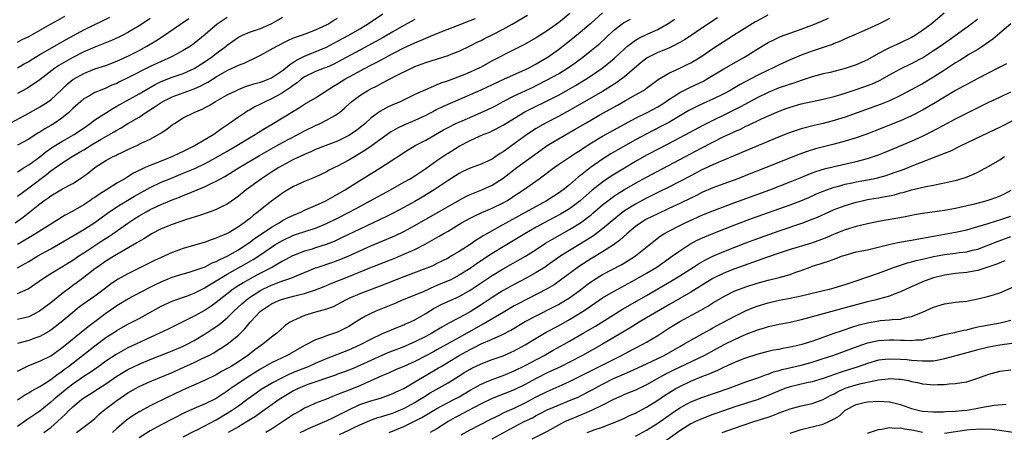
# Model space of a CAD drawing. Units: inches. Extents: x 2622000 to 2625000, y 1470000 to 1473000.
# Drawn here: x 2623423 to 2623602, y 1470167 to 1470242 of the extents above; entities that cross this region are included whole.
import ezdxf

# ---------------------------------------------------------------- set-up
doc = ezdxf.new("R2010")
doc.units = ezdxf.units.IN
doc.header["$MEASUREMENT"] = 0
doc.layers.add('LD26221470_2ft', color=190, linetype='Continuous')

msp = doc.modelspace()

# ---------------------------------------------------------------- linework, layer by layer
at = {"layer": 'LD26221470_2ft'}
for points, elevation in [([(2623422.57, 1470205), (2623423.98, 1470206.02), (2623427, 1470208.46), (2623427.73, 1470209), (2623428.5, 1470209.5), (2623429, 1470209.9), (2623431.15, 1470211.15), (2623433, 1470212.14), (2623434.75, 1470213.25), (2623435.89, 1470214.11), (2623436.99, 1470215), (2623439, 1470216.29), (2623440.3, 1470217), (2623440.78, 1470217.22), (2623441, 1470217.34), (2623442.15, 1470217.85), (2623443, 1470218.27), (2623444.59, 1470219), (2623445.41, 1470219.41), (2623447, 1470220.17), (2623448.83, 1470221.17), (2623449, 1470221.3), (2623450.05, 1470221.95), (2623451, 1470222.73), (2623451.4, 1470223), (2623453, 1470224), (2623454.97, 1470225), (2623456.42, 1470225.58), (2623457, 1470225.87), (2623457.72, 1470226.28), (2623458.89, 1470227), (2623461, 1470228.17), (2623462.64, 1470229), (2623463, 1470229.17), (2623464.32, 1470229.68), (2623465.83, 1470230.17), (2623467, 1470230.47), (2623467.37, 1470230.63), (2623468.39, 1470231), (2623469, 1470231.27), (2623471, 1470232.59), (2623471.52, 1470233), (2623472.31, 1470233.69), (2623473, 1470234.08), (2623473.55, 1470234.45), (2623475, 1470235.19), (2623479, 1470236.81), (2623481, 1470237.88), (2623483, 1470239), (2623485, 1470240.15), (2623486.43, 1470241), (2623489.16, 1470242.84)], 9784), ([(2623529, 1470243.05), (2623526.87, 1470241.13), (2623525, 1470239.53), (2623523.61, 1470238.39), (2623521.87, 1470237), (2623521, 1470236.34), (2623519.13, 1470235), (2623517, 1470233.75), (2623516.5, 1470233.5), (2623515.62, 1470233), (2623515, 1470232.7), (2623511.03, 1470230.97), (2623506.97, 1470229.04), (2623505, 1470228.16), (2623501.36, 1470226.64), (2623499.98, 1470226.02), (2623499, 1470225.51), (2623498.65, 1470225.35), (2623497, 1470224.46), (2623495, 1470223.53), (2623493, 1470222.69), (2623491.85, 1470222.15), (2623490.59, 1470221.41), (2623487.09, 1470218.91), (2623485.9, 1470218.1), (2623483, 1470216.36), (2623481, 1470215.27), (2623480.42, 1470215), (2623479.48, 1470214.52), (2623479, 1470214.24), (2623476.78, 1470213.22), (2623476.21, 1470213), (2623475, 1470212.5), (2623473, 1470211.56), (2623471.39, 1470210.61), (2623471, 1470210.36), (2623469, 1470208.9), (2623467, 1470207.33), (2623466.62, 1470207), (2623465.68, 1470206.32), (2623465, 1470205.72), (2623464.59, 1470205.41), (2623464.08, 1470205), (2623463, 1470204.25), (2623461.16, 1470203.16), (2623460.84, 1470203), (2623459.51, 1470202.49), (2623459, 1470202.21), (2623458.07, 1470201.93), (2623457, 1470201.52), (2623453, 1470200.35), (2623451, 1470199.62), (2623449.68, 1470199), (2623449, 1470198.72), (2623447.83, 1470198.17), (2623445, 1470196.81), (2623443, 1470195.79), (2623441.22, 1470194.78), (2623440.01, 1470193.99), (2623438.71, 1470193), (2623437, 1470191.73), (2623435.39, 1470190.61), (2623434.24, 1470189.76), (2623433, 1470188.77), (2623430.91, 1470187), (2623429.83, 1470186.17), (2623429, 1470185.55), (2623428.67, 1470185.34), (2623427, 1470184.4), (2623426.11, 1470184.11), (2623425, 1470183.71), (2623423, 1470183.17)], 9794), ([(2623523.09, 1470242.91), (2623521, 1470241.23), (2623519, 1470239.77), (2623517, 1470238.51), (2623514.75, 1470237.25), (2623511.72, 1470235.72), (2623510.36, 1470235), (2623509, 1470234.32), (2623507, 1470233.21), (2623506.59, 1470233), (2623505, 1470232.28), (2623503.77, 1470231.77), (2623501, 1470230.72), (2623499.71, 1470230.29), (2623499, 1470229.97), (2623498.28, 1470229.72), (2623496.9, 1470229.1), (2623495, 1470228.22), (2623492.43, 1470227), (2623491, 1470226.37), (2623490.06, 1470225.94), (2623488.76, 1470225.24), (2623488.42, 1470225), (2623487, 1470223.94), (2623485.96, 1470223), (2623485, 1470222.22), (2623484.31, 1470221.69), (2623483.33, 1470221), (2623483, 1470220.8), (2623481, 1470219.81), (2623477, 1470218.27), (2623476.13, 1470217.87), (2623475, 1470217.41), (2623473, 1470216.45), (2623471, 1470215.38), (2623470.34, 1470215), (2623469, 1470214.16), (2623467.18, 1470213), (2623464.43, 1470211), (2623463, 1470209.84), (2623462.52, 1470209.48), (2623461, 1470208.4), (2623459.85, 1470207.85), (2623459, 1470207.41), (2623457.89, 1470207), (2623455.75, 1470206.25), (2623453.6, 1470205.6), (2623451, 1470204.73), (2623449, 1470203.89), (2623447.28, 1470203), (2623447, 1470202.85), (2623445.88, 1470202.12), (2623445, 1470201.63), (2623444.63, 1470201.37), (2623441.7, 1470199.7), (2623440.54, 1470199), (2623439.6, 1470198.4), (2623439, 1470198.05), (2623437.45, 1470197), (2623437, 1470196.67), (2623435, 1470195.1), (2623433.79, 1470194.21), (2623433, 1470193.63), (2623432.62, 1470193.38), (2623431, 1470192.16), (2623429, 1470190.53), (2623426.99, 1470189), (2623425, 1470187.99), (2623423, 1470187.48)], 9792), ([(2623423, 1470192.2), (2623424.93, 1470193.07), (2623426.12, 1470193.88), (2623427.67, 1470195), (2623429, 1470195.85), (2623433, 1470198.27), (2623434.09, 1470199), (2623435, 1470199.58), (2623437, 1470200.91), (2623438.27, 1470201.73), (2623439.5, 1470202.5), (2623440.24, 1470203), (2623443, 1470204.93), (2623444.24, 1470205.76), (2623445, 1470206.25), (2623446.28, 1470207), (2623447, 1470207.4), (2623449, 1470208.34), (2623451, 1470209.17), (2623452.34, 1470209.66), (2623453, 1470209.95), (2623453.77, 1470210.23), (2623455.52, 1470211), (2623457, 1470211.6), (2623458.18, 1470212.18), (2623459, 1470212.55), (2623459.78, 1470213), (2623460.58, 1470213.42), (2623463.15, 1470215), (2623466.82, 1470217.18), (2623468.09, 1470217.91), (2623469.37, 1470218.63), (2623471, 1470219.53), (2623473.81, 1470221), (2623475, 1470221.66), (2623477, 1470222.65), (2623477.8, 1470223), (2623479, 1470223.6), (2623480.46, 1470224.46), (2623481, 1470224.75), (2623481.33, 1470225), (2623482.24, 1470225.76), (2623483.25, 1470226.75), (2623483.55, 1470227), (2623485, 1470228.07), (2623486.48, 1470229), (2623487, 1470229.28), (2623488.16, 1470229.84), (2623489, 1470230.3), (2623491.69, 1470231.69), (2623494.36, 1470233), (2623495, 1470233.29), (2623497, 1470234.05), (2623501, 1470235.32), (2623501.55, 1470235.55), (2623503, 1470236.11), (2623505, 1470237.06), (2623506.29, 1470237.71), (2623507, 1470238.04), (2623507.62, 1470238.38), (2623509, 1470239.05), (2623511, 1470240.09), (2623512.65, 1470241), (2623515.41, 1470242.59)], 9790), ([(2623427.75, 1470167), (2623429, 1470167.95), (2623430.21, 1470169), (2623431, 1470169.75), (2623431.65, 1470170.35), (2623432.28, 1470171), (2623433, 1470171.66), (2623434.6, 1470173), (2623435, 1470173.29), (2623436.06, 1470173.94), (2623437.68, 1470175), (2623439, 1470175.82), (2623441, 1470177.21), (2623442.09, 1470177.91), (2623443, 1470178.45), (2623445, 1470179.41), (2623447, 1470180.24), (2623450.42, 1470181.58), (2623451, 1470181.79), (2623453, 1470182.64), (2623453.71, 1470183), (2623455, 1470183.72), (2623457, 1470184.92), (2623458.26, 1470185.74), (2623459.45, 1470186.55), (2623461, 1470187.82), (2623462.21, 1470189), (2623463.66, 1470190.34), (2623464.39, 1470191), (2623465, 1470191.46), (2623467, 1470192.77), (2623467.44, 1470193), (2623469, 1470193.74), (2623469.94, 1470194.06), (2623471, 1470194.49), (2623471.4, 1470194.6), (2623472.51, 1470195), (2623477, 1470196.84), (2623477.45, 1470197), (2623480.11, 1470197.89), (2623481.57, 1470198.43), (2623483, 1470199.04), (2623485, 1470199.95), (2623487, 1470200.85), (2623491.35, 1470202.65), (2623493, 1470203.43), (2623495, 1470204.51), (2623496.57, 1470205.43), (2623501, 1470207.96), (2623503, 1470209.09), (2623504.24, 1470209.75), (2623505, 1470210.13), (2623505.6, 1470210.4), (2623507.13, 1470211), (2623509, 1470211.83), (2623511, 1470213.07), (2623513.5, 1470215), (2623517.82, 1470218.18), (2623519, 1470219.02), (2623521, 1470220.22), (2623524.05, 1470221.95), (2623525.84, 1470223), (2623528.54, 1470224.54), (2623531.69, 1470226.31), (2623533.15, 1470227.15), (2623535, 1470228.18), (2623536.42, 1470229), (2623536.78, 1470229.22), (2623537, 1470229.4), (2623539.06, 1470230.94), (2623541, 1470232.11), (2623543, 1470233.02), (2623544.34, 1470233.66), (2623545, 1470234), (2623545.63, 1470234.37), (2623547, 1470235.21), (2623549, 1470236.55), (2623552.77, 1470239), (2623556.61, 1470241.39), (2623557, 1470241.61), (2623559, 1470242.66)], 9802), ([(2623590.9, 1470243), (2623588.56, 1470241), (2623587, 1470239.83), (2623585.71, 1470239), (2623585, 1470238.58), (2623583, 1470237.63), (2623581, 1470236.73), (2623580.4, 1470236.4), (2623579, 1470235.67), (2623577, 1470234.53), (2623575, 1470233.62), (2623573, 1470232.94), (2623570.26, 1470232.26), (2623569, 1470231.97), (2623567, 1470231.42), (2623565.72, 1470231), (2623565, 1470230.79), (2623563.67, 1470230.33), (2623563, 1470230.14), (2623562.17, 1470229.83), (2623561, 1470229.45), (2623559, 1470228.64), (2623557, 1470227.64), (2623554, 1470225.99), (2623552.68, 1470225.32), (2623551, 1470224.48), (2623549, 1470223.56), (2623547.28, 1470222.72), (2623543, 1470220.39), (2623539.46, 1470218.54), (2623537, 1470217.23), (2623535, 1470216.1), (2623533, 1470214.93), (2623531.79, 1470214.21), (2623530.56, 1470213.44), (2623529, 1470212.36), (2623527.1, 1470210.9), (2623526.03, 1470209.97), (2623524.93, 1470209), (2623523, 1470207.56), (2623522.09, 1470207), (2623521.41, 1470206.59), (2623518.44, 1470205), (2623517, 1470204.2), (2623514.93, 1470203), (2623513.73, 1470202.27), (2623511, 1470200.66), (2623509, 1470199.43), (2623506.33, 1470197.67), (2623505, 1470196.75), (2623503, 1470195.51), (2623502.05, 1470195), (2623501.36, 1470194.64), (2623501, 1470194.48), (2623499, 1470193.63), (2623498.54, 1470193.46), (2623496.59, 1470192.59), (2623495, 1470191.92), (2623492.71, 1470191), (2623491.52, 1470190.48), (2623487.92, 1470189), (2623487, 1470188.6), (2623486.07, 1470188.07), (2623485, 1470187.51), (2623484.24, 1470187), (2623483, 1470186.22), (2623482.2, 1470185.8), (2623481, 1470185.2), (2623480.44, 1470185), (2623479, 1470184.53), (2623478.23, 1470184.23), (2623477, 1470183.83), (2623475, 1470182.81), (2623471.83, 1470181), (2623469, 1470179.65), (2623467, 1470178.52), (2623464.62, 1470177), (2623461.64, 1470175), (2623461, 1470174.53), (2623460.07, 1470173.93), (2623459, 1470173.21), (2623457, 1470172.2), (2623455, 1470171.36), (2623453.37, 1470170.63), (2623449, 1470168.44), (2623447, 1470167.35), (2623445, 1470166.08)], 9808), ([(2623421, 1470222.7), (2623425, 1470224.88), (2623427, 1470226), (2623427.62, 1470226.38), (2623428.57, 1470227), (2623429, 1470227.3), (2623431, 1470229.13), (2623431.94, 1470230.06), (2623433, 1470230.94), (2623433.1, 1470231), (2623435, 1470232.08), (2623437, 1470232.87), (2623439, 1470233.53), (2623441, 1470234.27), (2623443, 1470235.17), (2623445, 1470236.22), (2623446.44, 1470237), (2623448.06, 1470237.94), (2623449.27, 1470238.73), (2623452.52, 1470241), (2623454.01, 1470241.99)], 9776), ([(2623423, 1470237.75), (2623423.82, 1470238.18), (2623425, 1470238.76), (2623428.97, 1470240.97), (2623430.27, 1470241.73), (2623431.55, 1470242.45)], 9770), ([(2623423, 1470233.06), (2623424.2, 1470233.8), (2623425, 1470234.24), (2623425.46, 1470234.54), (2623427, 1470235.47), (2623431.79, 1470238.21), (2623435, 1470239.95), (2623437, 1470240.95), (2623438.39, 1470241.61), (2623439.72, 1470242.28)], 9772), ([(2623423, 1470214.26), (2623423.43, 1470214.57), (2623424.17, 1470215), (2623425, 1470215.51), (2623427, 1470216.96), (2623428.12, 1470217.88), (2623429.32, 1470218.68), (2623431, 1470219.71), (2623433.26, 1470221), (2623435.46, 1470222.54), (2623436.15, 1470223), (2623437, 1470223.63), (2623440.26, 1470225.74), (2623441, 1470226.14), (2623441.54, 1470226.46), (2623445, 1470228.38), (2623446.04, 1470229), (2623447.93, 1470230.07), (2623449, 1470230.58), (2623451, 1470231.36), (2623453, 1470232.05), (2623455, 1470232.93), (2623457, 1470234.21), (2623458.14, 1470235), (2623459, 1470235.68), (2623460.8, 1470237), (2623461, 1470237.18), (2623463, 1470238.61), (2623463.24, 1470238.76), (2623463.75, 1470239), (2623465, 1470239.52), (2623465.76, 1470239.76), (2623467, 1470240.21), (2623468.93, 1470241.07), (2623470.23, 1470241.77), (2623471, 1470242.25)], 9780), ([(2623461, 1470242.17), (2623460.27, 1470241.73), (2623459.14, 1470241), (2623457, 1470239.11), (2623455, 1470237.48), (2623454.3, 1470237), (2623453, 1470236.22), (2623451, 1470235.13), (2623450.75, 1470235), (2623449.54, 1470234.46), (2623449, 1470234.23), (2623447, 1470233.3), (2623443, 1470231.24), (2623441.48, 1470230.52), (2623441, 1470230.27), (2623440.09, 1470229.91), (2623439, 1470229.41), (2623437.94, 1470229), (2623437, 1470228.58), (2623436.01, 1470228.01), (2623435, 1470227.46), (2623434.44, 1470227), (2623433, 1470225.72), (2623432.65, 1470225.35), (2623432.26, 1470225), (2623431, 1470223.94), (2623429.62, 1470223), (2623429, 1470222.63), (2623427.95, 1470222.05), (2623427, 1470221.43), (2623426.72, 1470221.28), (2623425, 1470220.18), (2623423, 1470219.06)], 9778), ([(2623549.86, 1470242.14), (2623547, 1470240.24), (2623545.07, 1470238.93), (2623543.87, 1470238.13), (2623543, 1470237.64), (2623541.72, 1470237), (2623541, 1470236.67), (2623539, 1470235.86), (2623537.1, 1470234.9), (2623535.98, 1470234.02), (2623534.81, 1470233), (2623533, 1470231.47), (2623532.39, 1470231), (2623531.58, 1470230.42), (2623529, 1470228.82), (2623524.05, 1470225.95), (2623521, 1470224.26), (2623518.57, 1470223), (2623517, 1470222.11), (2623516.31, 1470221.69), (2623515, 1470220.78), (2623513, 1470219.32), (2623511.64, 1470218.36), (2623511, 1470217.88), (2623510.44, 1470217.56), (2623509.66, 1470217), (2623509, 1470216.56), (2623507, 1470215.64), (2623505, 1470214.9), (2623503.7, 1470214.3), (2623503, 1470213.93), (2623501, 1470212.65), (2623498.5, 1470211), (2623496.33, 1470209.67), (2623495, 1470208.89), (2623493, 1470207.76), (2623491.21, 1470206.79), (2623489.88, 1470206.12), (2623485, 1470203.85), (2623481.72, 1470202.28), (2623480.35, 1470201.65), (2623478.93, 1470201.07), (2623477, 1470200.45), (2623476.2, 1470200.2), (2623475, 1470199.87), (2623473, 1470199.11), (2623472.8, 1470199), (2623471.63, 1470198.37), (2623471, 1470198.05), (2623469.18, 1470197), (2623467, 1470195.88), (2623465.12, 1470194.88), (2623463.85, 1470194.15), (2623462.62, 1470193.38), (2623462.08, 1470193), (2623459.54, 1470191), (2623459, 1470190.55), (2623458.09, 1470189.91), (2623457, 1470189.19), (2623455, 1470188.09), (2623453.18, 1470187.18), (2623451.59, 1470186.41), (2623451, 1470186.1), (2623450.27, 1470185.73), (2623448.69, 1470185), (2623447, 1470184.26), (2623444.4, 1470183), (2623443, 1470182.35), (2623442.1, 1470181.9), (2623440.83, 1470181.17), (2623439, 1470179.93), (2623437.73, 1470179), (2623436.12, 1470177.88), (2623435, 1470177.16), (2623433, 1470175.79), (2623431.96, 1470175), (2623429.53, 1470173), (2623429, 1470172.51), (2623427, 1470170.91), (2623424.68, 1470169.32), (2623423, 1470168.14)], 9800), ([(2623423, 1470209.84), (2623423.66, 1470210.34), (2623425, 1470211.32), (2623428.23, 1470213.77), (2623429, 1470214.41), (2623431, 1470215.82), (2623432.86, 1470217), (2623434.22, 1470217.78), (2623435, 1470218.25), (2623435.48, 1470218.52), (2623436.23, 1470219), (2623438.16, 1470220.16), (2623440.51, 1470221.49), (2623441, 1470221.8), (2623441.78, 1470222.22), (2623443, 1470222.99), (2623445, 1470224.17), (2623446.25, 1470225), (2623446.72, 1470225.28), (2623447.93, 1470226.07), (2623449, 1470226.82), (2623449.29, 1470227), (2623451, 1470227.84), (2623455, 1470229.27), (2623456.2, 1470229.8), (2623457, 1470230.25), (2623457.5, 1470230.5), (2623459, 1470231.46), (2623461, 1470232.62), (2623462.64, 1470233.36), (2623463, 1470233.56), (2623464.06, 1470233.94), (2623465, 1470234.41), (2623465.43, 1470234.57), (2623467, 1470235.4), (2623469.95, 1470237), (2623471.97, 1470238.03), (2623473, 1470238.49), (2623473.34, 1470238.66), (2623474.42, 1470239), (2623475.32, 1470239.32), (2623477, 1470239.96), (2623479, 1470240.87), (2623479.23, 1470241), (2623480.31, 1470241.69), (2623481, 1470242.05)], 9782), ([(2623423, 1470196.84), (2623424.39, 1470197.61), (2623425, 1470198.01), (2623426.69, 1470199), (2623429, 1470200.3), (2623435, 1470203.82), (2623437, 1470205.09), (2623439.27, 1470206.73), (2623441, 1470207.88), (2623444.19, 1470209.81), (2623447, 1470211.39), (2623449, 1470212.34), (2623450.88, 1470213.12), (2623453, 1470213.97), (2623455.13, 1470214.87), (2623457, 1470215.76), (2623459, 1470216.82), (2623461, 1470217.97), (2623462.75, 1470219), (2623465, 1470220.39), (2623466.04, 1470221), (2623466.62, 1470221.38), (2623467.86, 1470222.14), (2623469.34, 1470223), (2623473, 1470225.25), (2623474.09, 1470225.91), (2623475, 1470226.48), (2623477, 1470227.65), (2623480.25, 1470229.75), (2623481, 1470230.17), (2623482.33, 1470231), (2623483.85, 1470231.85), (2623485.97, 1470233), (2623487, 1470233.55), (2623487.97, 1470234.03), (2623489, 1470234.6), (2623491, 1470235.66), (2623493, 1470236.68), (2623495, 1470237.63), (2623495.99, 1470238.01), (2623497, 1470238.48), (2623497.39, 1470238.61), (2623499, 1470239.28), (2623502.72, 1470240.72), (2623505, 1470241.63), (2623505.96, 1470242.04)], 9788), ([(2623447, 1470241.99), (2623446.41, 1470241.59), (2623445, 1470240.7), (2623443, 1470239.5), (2623442.07, 1470239), (2623441.36, 1470238.64), (2623439.99, 1470238.01), (2623437, 1470236.84), (2623435, 1470235.96), (2623433, 1470234.94), (2623431.75, 1470234.25), (2623430.49, 1470233.51), (2623429.73, 1470233), (2623427, 1470230.9), (2623425.9, 1470230.1), (2623424.67, 1470229.33), (2623423, 1470228.4)], 9774), ([(2623423, 1470178.14), (2623423.55, 1470178.45), (2623425, 1470179.17), (2623427, 1470179.92), (2623429, 1470180.91), (2623431, 1470182.34), (2623435.78, 1470186.22), (2623437, 1470187.15), (2623439, 1470188.63), (2623441, 1470190.02), (2623443, 1470191.21), (2623446.76, 1470193.24), (2623448.09, 1470193.91), (2623449, 1470194.33), (2623451, 1470195.14), (2623453, 1470195.78), (2623454.08, 1470196.08), (2623455, 1470196.36), (2623457, 1470197.06), (2623458.27, 1470197.73), (2623459, 1470197.98), (2623459.65, 1470198.35), (2623461, 1470198.97), (2623463, 1470200.14), (2623464.33, 1470201), (2623464.72, 1470201.28), (2623465, 1470201.46), (2623465.88, 1470202.12), (2623469, 1470204.22), (2623470.38, 1470205), (2623471, 1470205.4), (2623472.04, 1470205.96), (2623473, 1470206.42), (2623474.43, 1470207), (2623475, 1470207.27), (2623477, 1470208.15), (2623478.86, 1470209), (2623481, 1470210.18), (2623482.34, 1470211), (2623485, 1470212.69), (2623487.7, 1470214.3), (2623488.82, 1470215), (2623492.56, 1470217.44), (2623493, 1470217.76), (2623493.76, 1470218.24), (2623495.04, 1470219), (2623497, 1470220), (2623500.18, 1470221.82), (2623501, 1470222.27), (2623502.44, 1470223), (2623503, 1470223.26), (2623507, 1470224.96), (2623509, 1470225.91), (2623509.72, 1470226.28), (2623511, 1470227), (2623513, 1470228.03), (2623516.41, 1470229.59), (2623517, 1470229.88), (2623519, 1470230.88), (2623521, 1470232.02), (2623522.84, 1470233.16), (2623524.02, 1470233.98), (2623525.41, 1470235), (2623527, 1470236.26), (2623528.5, 1470237.5), (2623529.55, 1470238.45), (2623531, 1470239.81), (2623532.8, 1470241.2), (2623534.09, 1470241.91)], 9796), ([(2623423, 1470172.96), (2623424.23, 1470173.77), (2623425, 1470174.2), (2623425.47, 1470174.53), (2623427, 1470175.38), (2623427.98, 1470175.98), (2623429, 1470176.64), (2623430.35, 1470177.65), (2623431, 1470178.08), (2623431.52, 1470178.48), (2623432.23, 1470179), (2623437, 1470182.75), (2623439, 1470184.21), (2623440.26, 1470185), (2623441, 1470185.49), (2623443, 1470186.63), (2623445, 1470187.68), (2623449, 1470189.88), (2623451.15, 1470190.85), (2623453.81, 1470191.81), (2623455, 1470192.27), (2623456.81, 1470193.19), (2623457, 1470193.26), (2623458.05, 1470193.95), (2623459, 1470194.48), (2623459.3, 1470194.7), (2623459.78, 1470195), (2623461, 1470195.71), (2623464.39, 1470197.61), (2623465.66, 1470198.34), (2623466.69, 1470199), (2623469, 1470200.61), (2623469.6, 1470201), (2623471, 1470201.83), (2623473, 1470202.76), (2623475.62, 1470203.62), (2623477, 1470204.05), (2623479, 1470204.89), (2623481, 1470205.87), (2623483.22, 1470207), (2623485, 1470207.98), (2623486.91, 1470209), (2623490.59, 1470211), (2623493, 1470212.35), (2623494.12, 1470213), (2623495, 1470213.54), (2623495.87, 1470214.13), (2623497, 1470214.84), (2623499, 1470216.29), (2623500.61, 1470217.39), (2623501, 1470217.64), (2623503, 1470218.86), (2623505, 1470219.9), (2623506.72, 1470220.72), (2623507.36, 1470221), (2623508.56, 1470221.44), (2623509, 1470221.65), (2623511, 1470222.7), (2623511.46, 1470223), (2623514.9, 1470225.1), (2623516.23, 1470225.77), (2623519, 1470227.08), (2623521, 1470228.12), (2623522.85, 1470229.15), (2623524.11, 1470229.89), (2623525.96, 1470231), (2623527, 1470231.68), (2623528.93, 1470233), (2623530.1, 1470233.9), (2623531.18, 1470234.82), (2623533, 1470236.54), (2623533.52, 1470237), (2623535, 1470238.11), (2623535.56, 1470238.44), (2623537.23, 1470239.23), (2623539, 1470240.02), (2623540.92, 1470241.08), (2623542.12, 1470241.88)], 9798), ([(2623495, 1470241.82), (2623493, 1470240.75), (2623491, 1470239.6), (2623490, 1470239), (2623489.36, 1470238.64), (2623485, 1470236.3), (2623481, 1470234.08), (2623480.28, 1470233.72), (2623479, 1470233.16), (2623478.54, 1470233), (2623477, 1470232.41), (2623475, 1470231.43), (2623474.39, 1470231), (2623473.64, 1470230.36), (2623473, 1470229.96), (2623472.47, 1470229.53), (2623471, 1470228.54), (2623470.02, 1470228.02), (2623469, 1470227.45), (2623467.97, 1470227), (2623467, 1470226.48), (2623466.01, 1470225.99), (2623465, 1470225.4), (2623464.74, 1470225.26), (2623464.32, 1470225), (2623463, 1470224.13), (2623461.41, 1470223), (2623459.97, 1470222.03), (2623459, 1470221.31), (2623458.81, 1470221.19), (2623458.55, 1470221), (2623455.17, 1470219), (2623453.7, 1470218.3), (2623453, 1470217.94), (2623452.35, 1470217.65), (2623451.04, 1470217), (2623449, 1470216.2), (2623447.64, 1470215.64), (2623447, 1470215.4), (2623446.12, 1470215), (2623444, 1470214), (2623443, 1470213.36), (2623442.76, 1470213.24), (2623442.41, 1470213), (2623441, 1470212.18), (2623439.13, 1470211), (2623437.81, 1470210.19), (2623437, 1470209.62), (2623436.61, 1470209.39), (2623436.07, 1470209), (2623435, 1470208.29), (2623433, 1470207.13), (2623431.6, 1470206.4), (2623426.23, 1470203), (2623425, 1470202.3), (2623423, 1470201.05)], 9786), ([(2623433.64, 1470167), (2623436.3, 1470169), (2623437, 1470169.59), (2623437.73, 1470170.27), (2623438.58, 1470171), (2623441, 1470172.85), (2623443, 1470174.21), (2623444.36, 1470175), (2623445, 1470175.34), (2623447, 1470176.25), (2623451, 1470177.9), (2623453.15, 1470178.85), (2623455, 1470179.68), (2623456.35, 1470180.35), (2623457, 1470180.66), (2623457.65, 1470181), (2623458.53, 1470181.47), (2623459, 1470181.77), (2623459.78, 1470182.22), (2623461, 1470183.03), (2623463, 1470184.68), (2623464.18, 1470185.82), (2623465.12, 1470187), (2623467.01, 1470189), (2623469, 1470190.33), (2623470.48, 1470191), (2623471, 1470191.19), (2623473, 1470191.69), (2623473.95, 1470191.95), (2623475, 1470192.2), (2623477, 1470192.85), (2623478.54, 1470193.46), (2623479.94, 1470194.06), (2623483, 1470195.27), (2623486.84, 1470196.84), (2623491.37, 1470198.63), (2623493, 1470199.3), (2623495, 1470200.19), (2623496.86, 1470201.14), (2623498.15, 1470201.85), (2623499, 1470202.36), (2623499.41, 1470202.59), (2623500.1, 1470203), (2623501, 1470203.51), (2623503.46, 1470205), (2623505, 1470205.85), (2623505.76, 1470206.24), (2623507.13, 1470206.87), (2623509, 1470207.65), (2623511, 1470208.63), (2623511.64, 1470209), (2623512.48, 1470209.52), (2623513, 1470209.88), (2623513.68, 1470210.32), (2623514.69, 1470211), (2623517.54, 1470213), (2623520.21, 1470215), (2623521, 1470215.55), (2623524.27, 1470217.73), (2623525, 1470218.19), (2623525.48, 1470218.52), (2623527, 1470219.49), (2623529, 1470220.68), (2623531.76, 1470222.24), (2623535, 1470223.97), (2623537.12, 1470225), (2623539, 1470226.03), (2623539.61, 1470226.39), (2623540.54, 1470227), (2623541, 1470227.32), (2623541.83, 1470227.83), (2623543, 1470228.59), (2623544.59, 1470229.41), (2623545.96, 1470230.04), (2623547.31, 1470230.69), (2623547.87, 1470231), (2623551, 1470232.87), (2623553.62, 1470234.38), (2623554.71, 1470235), (2623557, 1470236.46), (2623559, 1470237.64), (2623559.9, 1470238.1), (2623561.26, 1470238.74), (2623565, 1470240.1), (2623567.41, 1470241), (2623569, 1470241.64), (2623569.94, 1470242.06)], 9804), ([(2623581, 1470242.02), (2623580.35, 1470241.65), (2623579, 1470241), (2623577, 1470240.06), (2623574.53, 1470239), (2623573, 1470238.32), (2623572.11, 1470237.89), (2623571, 1470237.47), (2623570.67, 1470237.33), (2623569.73, 1470237), (2623569, 1470236.74), (2623568.64, 1470236.64), (2623567, 1470236.1), (2623565, 1470235.39), (2623563, 1470234.53), (2623561, 1470233.6), (2623559.79, 1470233), (2623559, 1470232.65), (2623557, 1470231.68), (2623553.95, 1470230.05), (2623552.15, 1470229), (2623551, 1470228.37), (2623549, 1470227.38), (2623547.34, 1470226.66), (2623545.96, 1470226.04), (2623545, 1470225.54), (2623544.65, 1470225.35), (2623541, 1470223.18), (2623539.57, 1470222.43), (2623536.91, 1470221.09), (2623535, 1470220.06), (2623531.78, 1470218.22), (2623530.52, 1470217.48), (2623529, 1470216.51), (2623526.83, 1470215), (2623525, 1470213.58), (2623524.66, 1470213.34), (2623523, 1470211.91), (2623521.87, 1470211), (2623521, 1470210.38), (2623520.15, 1470209.85), (2623518.82, 1470209), (2623513.78, 1470206.22), (2623510.25, 1470204.25), (2623509, 1470203.58), (2623507.35, 1470202.65), (2623507, 1470202.4), (2623506.12, 1470201.88), (2623505, 1470201.08), (2623503, 1470199.81), (2623501.65, 1470199), (2623501, 1470198.63), (2623499, 1470197.61), (2623498.59, 1470197.41), (2623497.62, 1470197), (2623497, 1470196.75), (2623493, 1470195.24), (2623488.53, 1470193.47), (2623485, 1470192.15), (2623483, 1470191.27), (2623482.45, 1470191), (2623481, 1470190.19), (2623480.2, 1470189.8), (2623479, 1470189.36), (2623477, 1470188.82), (2623475, 1470188.2), (2623473.54, 1470187.54), (2623473, 1470187.33), (2623472.41, 1470187), (2623471.56, 1470186.44), (2623470.5, 1470185.5), (2623469.97, 1470185), (2623469, 1470184.27), (2623467.46, 1470183), (2623467, 1470182.71), (2623466, 1470182), (2623464.72, 1470181), (2623463, 1470179.82), (2623461.69, 1470179), (2623461.25, 1470178.75), (2623461, 1470178.59), (2623459.95, 1470178.05), (2623459, 1470177.48), (2623457, 1470176.49), (2623453, 1470174.73), (2623451, 1470173.77), (2623450.47, 1470173.53), (2623447, 1470171.85), (2623445.14, 1470170.86), (2623443.91, 1470170.09), (2623442.75, 1470169.25), (2623441, 1470167.76), (2623440.2, 1470167)], 9806), ([(2623453, 1470166.23), (2623455, 1470167.27), (2623455.52, 1470167.52), (2623459, 1470169.33), (2623461, 1470170.51), (2623461.78, 1470171), (2623463, 1470171.86), (2623464.8, 1470173.2), (2623465.96, 1470174.04), (2623467.15, 1470174.85), (2623469, 1470175.96), (2623471, 1470177), (2623472.36, 1470177.64), (2623473.77, 1470178.23), (2623475.7, 1470179), (2623477, 1470179.6), (2623479, 1470180.44), (2623483, 1470182.02), (2623483.69, 1470182.31), (2623485.24, 1470183), (2623487, 1470183.93), (2623489, 1470184.88), (2623491.88, 1470186.12), (2623493, 1470186.53), (2623493.32, 1470186.68), (2623494.07, 1470187), (2623495, 1470187.43), (2623497, 1470188.61), (2623498.47, 1470189.53), (2623499, 1470189.81), (2623499.78, 1470190.22), (2623501.5, 1470191), (2623503, 1470191.67), (2623505, 1470192.79), (2623509, 1470195.44), (2623511, 1470196.69), (2623515.04, 1470198.96), (2623517, 1470200.19), (2623518.69, 1470201.31), (2623519.93, 1470202.06), (2623523, 1470203.77), (2623525, 1470204.99), (2623527, 1470206.5), (2623527.27, 1470206.73), (2623529, 1470208.24), (2623529.95, 1470209), (2623531, 1470209.78), (2623531.73, 1470210.27), (2623533, 1470211.04), (2623535, 1470212.19), (2623537, 1470213.29), (2623547, 1470218.6), (2623549, 1470219.63), (2623551, 1470220.62), (2623552.63, 1470221.37), (2623553, 1470221.56), (2623554.01, 1470221.99), (2623555, 1470222.5), (2623555.35, 1470222.65), (2623557.81, 1470223.81), (2623561, 1470225.21), (2623562.3, 1470225.7), (2623563, 1470225.96), (2623565, 1470226.54), (2623569, 1470227.39), (2623571, 1470227.9), (2623573, 1470228.5), (2623575, 1470229.13), (2623576.39, 1470229.61), (2623577.85, 1470230.15), (2623579.21, 1470230.79), (2623581, 1470231.8), (2623583, 1470232.88), (2623585, 1470233.84), (2623587, 1470234.91), (2623589, 1470236.19), (2623590.18, 1470237), (2623591.84, 1470238.16), (2623595.77, 1470241), (2623597, 1470241.96)], 9810), ([(2623603, 1470241.02), (2623600.58, 1470239), (2623599.73, 1470238.27), (2623597.91, 1470237), (2623597, 1470236.42), (2623595.53, 1470235.53), (2623593.65, 1470234.35), (2623593, 1470233.98), (2623591, 1470232.68), (2623589, 1470231.36), (2623587, 1470230.17), (2623583, 1470228.08), (2623581, 1470227.08), (2623579.53, 1470226.47), (2623573, 1470224.13), (2623571, 1470223.51), (2623569, 1470223), (2623567.35, 1470222.65), (2623565, 1470222.04), (2623563, 1470221.36), (2623561, 1470220.55), (2623555, 1470218.05), (2623554.27, 1470217.73), (2623549.94, 1470215.94), (2623549, 1470215.52), (2623547, 1470214.58), (2623545, 1470213.54), (2623543, 1470212.48), (2623541, 1470211.46), (2623539, 1470210.48), (2623537, 1470209.48), (2623535, 1470208.4), (2623533, 1470207.18), (2623532.75, 1470207), (2623531.76, 1470206.24), (2623529, 1470203.92), (2623527.34, 1470202.66), (2623526.12, 1470201.88), (2623523, 1470199.99), (2623521.43, 1470199), (2623519, 1470197.26), (2623518.61, 1470197), (2623517, 1470196), (2623515.16, 1470195), (2623513, 1470193.86), (2623511, 1470192.73), (2623509, 1470191.48), (2623507, 1470190.17), (2623505, 1470188.91), (2623503, 1470187.82), (2623501.16, 1470186.84), (2623499.87, 1470186.13), (2623499, 1470185.55), (2623498.09, 1470185), (2623497, 1470184.41), (2623495, 1470183.43), (2623494.02, 1470183), (2623493, 1470182.57), (2623490.42, 1470181.58), (2623489, 1470180.97), (2623487, 1470180.07), (2623485, 1470179.14), (2623483.48, 1470178.52), (2623482.04, 1470177.96), (2623481, 1470177.59), (2623480.58, 1470177.42), (2623475.79, 1470175.79), (2623475, 1470175.5), (2623473.84, 1470175), (2623473, 1470174.57), (2623471, 1470173.37), (2623470.4, 1470173), (2623467, 1470170.58), (2623466.09, 1470169.91), (2623464.61, 1470169), (2623463, 1470168.08), (2623461.18, 1470167)], 9812), ([(2623602.19, 1470233.81), (2623600.89, 1470233.11), (2623599, 1470232.17), (2623597, 1470231.15), (2623595, 1470230.08), (2623594.32, 1470229.68), (2623593, 1470228.95), (2623591, 1470227.76), (2623589.28, 1470226.72), (2623587, 1470225.42), (2623585, 1470224.39), (2623583, 1470223.47), (2623581, 1470222.68), (2623579.78, 1470222.22), (2623576.72, 1470221), (2623575, 1470220.37), (2623573, 1470219.77), (2623571, 1470219.24), (2623567.61, 1470218.39), (2623566.07, 1470217.93), (2623564.6, 1470217.4), (2623558.67, 1470215), (2623555, 1470213.56), (2623553.55, 1470213), (2623551, 1470212.08), (2623549, 1470211.33), (2623547, 1470210.47), (2623546.02, 1470209.98), (2623545, 1470209.5), (2623543, 1470208.5), (2623541, 1470207.57), (2623539, 1470206.66), (2623537, 1470205.64), (2623535.92, 1470205), (2623535, 1470204.34), (2623533.38, 1470203), (2623532.14, 1470201.86), (2623530.98, 1470201.02), (2623529, 1470199.75), (2623527, 1470198.55), (2623524.84, 1470197.16), (2623521.41, 1470194.59), (2623520.21, 1470193.79), (2623518.95, 1470193.05), (2623513.69, 1470190.31), (2623513, 1470189.94), (2623511, 1470188.79), (2623507.38, 1470186.62), (2623507, 1470186.44), (2623504.78, 1470185.22), (2623504.39, 1470185), (2623503, 1470184.26), (2623499, 1470181.98), (2623498.35, 1470181.65), (2623497, 1470180.9), (2623495, 1470179.89), (2623493, 1470179), (2623491.59, 1470178.41), (2623490.2, 1470177.8), (2623489, 1470177.31), (2623487, 1470176.37), (2623485.91, 1470175.91), (2623485, 1470175.5), (2623483, 1470174.7), (2623481.76, 1470174.24), (2623481, 1470173.88), (2623480.35, 1470173.65), (2623479, 1470173.09), (2623477, 1470172.32), (2623475.73, 1470171.73), (2623475, 1470171.41), (2623474.3, 1470171), (2623473.45, 1470170.55), (2623473, 1470170.28), (2623469, 1470167.63), (2623468, 1470167)], 9814), ([(2623474.23, 1470167), (2623475, 1470167.41), (2623475.73, 1470167.73), (2623477, 1470168.31), (2623478.68, 1470169), (2623479, 1470169.14), (2623480.25, 1470169.75), (2623481, 1470170.09), (2623483, 1470171.13), (2623485, 1470172.07), (2623487, 1470172.76), (2623488.74, 1470173.26), (2623490.21, 1470173.79), (2623491, 1470174.09), (2623491.61, 1470174.39), (2623493, 1470175.02), (2623495, 1470176.19), (2623496.74, 1470177.25), (2623499.28, 1470178.72), (2623499.73, 1470179), (2623501, 1470179.75), (2623503, 1470181), (2623505, 1470182.08), (2623505.64, 1470182.36), (2623507, 1470183.06), (2623509, 1470183.92), (2623510.74, 1470184.74), (2623511, 1470184.85), (2623512.41, 1470185.59), (2623515, 1470187.12), (2623517, 1470188.18), (2623520.19, 1470189.81), (2623521, 1470190.24), (2623522.3, 1470191), (2623523, 1470191.44), (2623525, 1470192.89), (2623526.19, 1470193.81), (2623527, 1470194.4), (2623527.36, 1470194.64), (2623529, 1470195.65), (2623532.53, 1470197.47), (2623533, 1470197.75), (2623534.98, 1470199), (2623538.29, 1470201.71), (2623539.43, 1470202.57), (2623540.1, 1470203), (2623541, 1470203.49), (2623543, 1470204.51), (2623544.01, 1470205), (2623547, 1470206.37), (2623549, 1470207.18), (2623553, 1470208.68), (2623559.34, 1470211), (2623563, 1470212.42), (2623564.82, 1470213.18), (2623567, 1470214.07), (2623567.68, 1470214.32), (2623569.21, 1470214.79), (2623571, 1470215.22), (2623575, 1470216.12), (2623577, 1470216.64), (2623578.12, 1470217), (2623579, 1470217.31), (2623580.2, 1470217.8), (2623585, 1470219.82), (2623587, 1470220.71), (2623588.54, 1470221.46), (2623590.59, 1470222.59), (2623593, 1470223.86), (2623594.76, 1470224.76), (2623599, 1470226.84), (2623601, 1470227.79), (2623603, 1470228.71)], 9816), ([(2623481.31, 1470166.69), (2623483, 1470167.44), (2623483.88, 1470167.88), (2623485, 1470168.4), (2623486.81, 1470169.19), (2623488.28, 1470169.72), (2623489, 1470169.91), (2623490.32, 1470170.32), (2623491, 1470170.55), (2623492.11, 1470171), (2623493, 1470171.38), (2623495, 1470172.48), (2623495.86, 1470173), (2623496.55, 1470173.45), (2623497.79, 1470174.21), (2623501, 1470176), (2623502.85, 1470177.15), (2623504.06, 1470177.94), (2623505, 1470178.52), (2623505.31, 1470178.69), (2623507, 1470179.49), (2623509, 1470180.24), (2623511, 1470180.94), (2623512.44, 1470181.56), (2623513, 1470181.82), (2623515, 1470182.9), (2623517, 1470184.14), (2623518.81, 1470185.19), (2623521, 1470186.36), (2623523, 1470187.48), (2623525.47, 1470189), (2623527, 1470190.05), (2623529, 1470191.39), (2623531, 1470192.59), (2623532.57, 1470193.43), (2623533, 1470193.65), (2623535, 1470194.71), (2623537, 1470195.88), (2623538.82, 1470197), (2623541.7, 1470199), (2623543, 1470199.96), (2623544.85, 1470201.15), (2623546.16, 1470201.84), (2623547.53, 1470202.47), (2623549, 1470203.09), (2623553, 1470204.64), (2623556.17, 1470205.83), (2623563, 1470208.25), (2623564.94, 1470209), (2623566.38, 1470209.62), (2623567.76, 1470210.24), (2623569, 1470210.76), (2623569.65, 1470211), (2623571, 1470211.46), (2623571.6, 1470211.6), (2623573, 1470211.98), (2623574.23, 1470212.23), (2623575, 1470212.4), (2623577, 1470212.78), (2623578.03, 1470213), (2623578.82, 1470213.18), (2623580.4, 1470213.6), (2623581, 1470213.8), (2623582.24, 1470214.24), (2623583.38, 1470214.62), (2623585.44, 1470215.44), (2623588.71, 1470216.71), (2623590.58, 1470217.42), (2623591, 1470217.62), (2623591.99, 1470218.01), (2623593.99, 1470219), (2623600.1, 1470221.9), (2623601, 1470222.33), (2623603.7, 1470223.7)], 9818), ([(2623490.35, 1470167), (2623493, 1470168.13), (2623494.95, 1470169.05), (2623496.26, 1470169.74), (2623499, 1470171.39), (2623501, 1470172.45), (2623502.06, 1470173), (2623503, 1470173.51), (2623503.95, 1470174.05), (2623505, 1470174.69), (2623507, 1470175.81), (2623508.37, 1470176.37), (2623509, 1470176.64), (2623511, 1470177.36), (2623513, 1470178.17), (2623515, 1470179.15), (2623518.41, 1470181), (2623520.07, 1470181.93), (2623522.04, 1470183), (2623523, 1470183.54), (2623525.52, 1470185), (2623527.7, 1470186.3), (2623532.64, 1470189.36), (2623537, 1470191.82), (2623541.5, 1470194.5), (2623543, 1470195.42), (2623545.5, 1470197), (2623546.41, 1470197.59), (2623547.67, 1470198.33), (2623549, 1470198.98), (2623551, 1470199.83), (2623555, 1470201.37), (2623557.64, 1470202.36), (2623561, 1470203.54), (2623565.3, 1470205), (2623567, 1470205.64), (2623567.96, 1470206.04), (2623570.09, 1470207), (2623571, 1470207.39), (2623573, 1470208.13), (2623575, 1470208.74), (2623576.09, 1470209), (2623577, 1470209.2), (2623578.54, 1470209.46), (2623579, 1470209.55), (2623580.25, 1470209.75), (2623581, 1470209.92), (2623581.9, 1470210.1), (2623583, 1470210.41), (2623583.49, 1470210.51), (2623585, 1470210.96), (2623587.57, 1470211.57), (2623589, 1470211.84), (2623590.06, 1470212.06), (2623591, 1470212.22), (2623592.59, 1470212.59), (2623593, 1470212.67), (2623594.8, 1470213.2), (2623596.21, 1470213.79), (2623597, 1470214.19), (2623599, 1470215.29), (2623601, 1470216.44), (2623601.86, 1470217)], 9820), ([(2623603, 1470210.84), (2623601.79, 1470210.21), (2623601, 1470209.85), (2623600.4, 1470209.6), (2623599, 1470209.11), (2623598.64, 1470209), (2623596.41, 1470208.41), (2623593.78, 1470207.78), (2623593, 1470207.62), (2623591, 1470207.25), (2623587, 1470206.7), (2623585.57, 1470206.43), (2623585, 1470206.34), (2623583.89, 1470206.11), (2623579, 1470205.27), (2623577, 1470204.85), (2623575, 1470204.36), (2623573, 1470203.76), (2623571, 1470202.95), (2623569.64, 1470202.36), (2623568.2, 1470201.8), (2623566.72, 1470201.28), (2623563, 1470200.15), (2623561, 1470199.5), (2623558.74, 1470198.74), (2623553, 1470196.69), (2623551, 1470195.91), (2623549, 1470194.93), (2623545, 1470192.46), (2623541, 1470190.15), (2623537, 1470187.79), (2623535.64, 1470187), (2623534.01, 1470185.99), (2623532.38, 1470185), (2623529.02, 1470183), (2623525.38, 1470181), (2623523, 1470179.77), (2623521.48, 1470179), (2623519, 1470177.81), (2623517, 1470176.79), (2623515, 1470175.73), (2623513, 1470174.75), (2623509, 1470173.17), (2623507, 1470172.21), (2623503.59, 1470170.41), (2623503, 1470170.11), (2623502.28, 1470169.72), (2623501.01, 1470169), (2623499, 1470167.71), (2623497.74, 1470167)], 9822), ([(2623503.41, 1470166.59), (2623505, 1470167.48), (2623508.63, 1470169.37), (2623510.05, 1470170.05), (2623511.31, 1470170.69), (2623513, 1470171.43), (2623515, 1470172.4), (2623517, 1470173.46), (2623519, 1470174.47), (2623521.66, 1470175.66), (2623523, 1470176.24), (2623524.85, 1470177.15), (2623527.48, 1470178.52), (2623532.44, 1470181), (2623533.63, 1470181.63), (2623536.33, 1470183), (2623537, 1470183.38), (2623539, 1470184.62), (2623541, 1470185.9), (2623543, 1470187.13), (2623546.8, 1470189.2), (2623548.08, 1470189.92), (2623549, 1470190.51), (2623551, 1470191.68), (2623553, 1470192.68), (2623553.8, 1470193), (2623555, 1470193.43), (2623557, 1470194.07), (2623559, 1470194.62), (2623561, 1470195.11), (2623563, 1470195.66), (2623564.05, 1470196.05), (2623565, 1470196.37), (2623566.62, 1470197), (2623567, 1470197.14), (2623568.42, 1470197.58), (2623569, 1470197.78), (2623569.95, 1470198.05), (2623571, 1470198.45), (2623571.42, 1470198.58), (2623572.5, 1470199), (2623573, 1470199.17), (2623575, 1470199.72), (2623577, 1470200.13), (2623578.46, 1470200.46), (2623580.9, 1470201.1), (2623582.53, 1470201.47), (2623584.23, 1470201.77), (2623585, 1470201.89), (2623585.94, 1470202.06), (2623587, 1470202.21), (2623587.64, 1470202.36), (2623589, 1470202.58), (2623593, 1470203.3), (2623595, 1470203.76), (2623597, 1470204.33), (2623598.9, 1470204.9), (2623600.57, 1470205.43), (2623601, 1470205.54), (2623603, 1470206.21)], 9824), ([(2623509, 1470165.88), (2623513, 1470168.05), (2623514.8, 1470169), (2623516.29, 1470169.71), (2623517, 1470170.1), (2623517.61, 1470170.39), (2623519, 1470171.12), (2623521, 1470172), (2623523, 1470172.8), (2623524.56, 1470173.44), (2623525, 1470173.66), (2623527, 1470174.68), (2623529, 1470175.77), (2623531, 1470176.78), (2623532.55, 1470177.45), (2623533, 1470177.67), (2623533.94, 1470178.06), (2623537, 1470179.46), (2623539, 1470180.42), (2623540.17, 1470181), (2623543, 1470182.6), (2623543.75, 1470183), (2623545, 1470183.74), (2623546.66, 1470184.66), (2623548.37, 1470185.63), (2623549, 1470185.97), (2623549.66, 1470186.34), (2623553, 1470188.12), (2623554.94, 1470189.06), (2623556.34, 1470189.66), (2623557, 1470189.9), (2623559, 1470190.51), (2623561, 1470190.98), (2623563, 1470191.35), (2623565, 1470191.77), (2623566.04, 1470192.04), (2623569, 1470192.75), (2623570.13, 1470193), (2623571, 1470193.23), (2623572.36, 1470193.64), (2623573, 1470193.82), (2623573.86, 1470194.14), (2623575, 1470194.51), (2623579, 1470195.9), (2623581.95, 1470197), (2623584.25, 1470197.75), (2623585, 1470197.92), (2623585.84, 1470198.16), (2623587, 1470198.41), (2623589, 1470198.89), (2623591, 1470199.29), (2623593, 1470199.52), (2623593.61, 1470199.61), (2623595, 1470199.76), (2623596.03, 1470200.03), (2623597, 1470200.25), (2623599, 1470200.99), (2623600.42, 1470201.58), (2623603, 1470202.52)], 9826), ([(2623601.91, 1470198.09), (2623601, 1470197.77), (2623600.46, 1470197.54), (2623599, 1470197.02), (2623597, 1470196.39), (2623596.27, 1470196.27), (2623595, 1470196.03), (2623593, 1470195.81), (2623591, 1470195.53), (2623589, 1470195.06), (2623587.49, 1470194.51), (2623587, 1470194.31), (2623586.08, 1470193.92), (2623584.7, 1470193.3), (2623583, 1470192.49), (2623582.19, 1470192.19), (2623581, 1470191.7), (2623579.23, 1470191.23), (2623579, 1470191.16), (2623578.37, 1470191), (2623577, 1470190.71), (2623575, 1470190.17), (2623573, 1470189.58), (2623571, 1470189.04), (2623569, 1470188.52), (2623568.32, 1470188.32), (2623565, 1470187.43), (2623563, 1470186.97), (2623561, 1470186.6), (2623559.7, 1470186.3), (2623559, 1470186.17), (2623558.13, 1470185.87), (2623557, 1470185.54), (2623556.62, 1470185.38), (2623555, 1470184.75), (2623553, 1470183.9), (2623551, 1470182.91), (2623547.49, 1470181), (2623541.75, 1470178.25), (2623540.42, 1470177.59), (2623539.32, 1470177), (2623537, 1470175.69), (2623535, 1470174.71), (2623533, 1470173.88), (2623532.4, 1470173.6), (2623531, 1470173.02), (2623529, 1470171.99), (2623527, 1470171.01), (2623525.61, 1470170.39), (2623525, 1470170.16), (2623523, 1470169.34), (2623522.23, 1470169), (2623521, 1470168.36), (2623519, 1470167.23), (2623516.2, 1470165.8)], 9828), ([(2623526.22, 1470167), (2623527.5, 1470167.5), (2623529, 1470168.01), (2623530.63, 1470168.63), (2623531, 1470168.75), (2623532.58, 1470169.42), (2623533, 1470169.62), (2623533.92, 1470170.08), (2623535, 1470170.55), (2623537, 1470171.6), (2623539, 1470172.88), (2623540.26, 1470173.74), (2623541, 1470174.21), (2623542.31, 1470175), (2623543, 1470175.37), (2623545, 1470176.31), (2623547, 1470177.14), (2623548.36, 1470177.64), (2623549, 1470177.95), (2623549.76, 1470178.24), (2623551, 1470178.85), (2623553, 1470179.77), (2623554.29, 1470180.29), (2623555, 1470180.57), (2623557, 1470181.24), (2623559, 1470181.76), (2623560.02, 1470181.98), (2623561, 1470182.15), (2623561.71, 1470182.29), (2623563, 1470182.52), (2623565.17, 1470183), (2623567, 1470183.57), (2623570.99, 1470185.01), (2623572.48, 1470185.52), (2623573, 1470185.68), (2623573.98, 1470186.02), (2623575.5, 1470186.5), (2623577, 1470186.92), (2623579, 1470187.27), (2623579.31, 1470187.31), (2623581, 1470187.41), (2623581.48, 1470187.48), (2623583, 1470187.57), (2623583.79, 1470187.79), (2623585, 1470188.01), (2623586.7, 1470188.7), (2623587, 1470188.8), (2623589, 1470189.7), (2623591, 1470190.32), (2623593, 1470190.61), (2623595, 1470190.83), (2623597, 1470191.21), (2623599, 1470191.7), (2623600.05, 1470192.05), (2623601, 1470192.33), (2623605, 1470194.05)], 9830), ([(2623535, 1470166.35), (2623537, 1470167.45), (2623539, 1470168.7), (2623541.51, 1470170.49), (2623543, 1470171.49), (2623545, 1470172.57), (2623547, 1470173.39), (2623551.77, 1470175), (2623555, 1470176.18), (2623557.36, 1470177), (2623558.54, 1470177.46), (2623559, 1470177.6), (2623559.99, 1470178.01), (2623561, 1470178.27), (2623561.55, 1470178.45), (2623565, 1470179.24), (2623567, 1470179.75), (2623569, 1470180.4), (2623570.73, 1470181), (2623575.33, 1470182.67), (2623577, 1470183.24), (2623579, 1470183.7), (2623581, 1470183.82), (2623581.8, 1470183.8), (2623583, 1470183.74), (2623583.76, 1470183.76), (2623585, 1470183.69), (2623585.8, 1470183.8), (2623587, 1470183.83), (2623588.1, 1470184.1), (2623589, 1470184.24), (2623591, 1470184.76), (2623592.15, 1470185), (2623592.84, 1470185.16), (2623593, 1470185.19), (2623594.43, 1470185.57), (2623595, 1470185.65), (2623596.05, 1470185.95), (2623597, 1470186.14), (2623597.7, 1470186.3), (2623601.08, 1470186.92), (2623603, 1470187.4)], 9832), ([(2623603.16, 1470183.16), (2623601, 1470182.83), (2623599, 1470182.48), (2623597, 1470182.02), (2623595, 1470181.47), (2623591, 1470180.34), (2623590.21, 1470180.21), (2623589, 1470179.97), (2623587.97, 1470179.97), (2623587, 1470179.92), (2623586.02, 1470180.02), (2623585, 1470180.08), (2623584.16, 1470180.16), (2623583, 1470180.26), (2623581, 1470180.32), (2623580.22, 1470180.22), (2623579, 1470180.1), (2623577, 1470179.54), (2623575.14, 1470178.86), (2623573, 1470178.17), (2623572.1, 1470177.9), (2623569, 1470176.83), (2623567, 1470176.22), (2623566.03, 1470176.03), (2623563, 1470175.32), (2623562.07, 1470175), (2623561, 1470174.6), (2623559.89, 1470174.11), (2623559, 1470173.74), (2623557, 1470172.97), (2623553, 1470171.65), (2623551.09, 1470171), (2623549, 1470170.26), (2623547, 1470169.52), (2623545.85, 1470169), (2623545, 1470168.6), (2623543, 1470167.35), (2623540.46, 1470165.54)], 9834), ([(2623550.68, 1470167), (2623554.3, 1470168.3), (2623556.45, 1470169), (2623558.4, 1470169.6), (2623559, 1470169.83), (2623559.87, 1470170.13), (2623561, 1470170.58), (2623563, 1470171.3), (2623565, 1470171.84), (2623567, 1470172.28), (2623569, 1470173), (2623570.27, 1470173.73), (2623571, 1470174.06), (2623571.59, 1470174.41), (2623573, 1470175.03), (2623575, 1470175.65), (2623575.88, 1470175.88), (2623578.46, 1470176.46), (2623579, 1470176.55), (2623580.76, 1470176.76), (2623581, 1470176.78), (2623582.71, 1470176.71), (2623583, 1470176.67), (2623584.43, 1470176.43), (2623585, 1470176.28), (2623586.08, 1470176.08), (2623587, 1470175.85), (2623587.8, 1470175.8), (2623589, 1470175.66), (2623589.73, 1470175.73), (2623591, 1470175.72), (2623591.85, 1470175.85), (2623593, 1470175.89), (2623594.1, 1470176.1), (2623595, 1470176.23), (2623597, 1470176.88), (2623599, 1470177.6), (2623601, 1470178.11), (2623603, 1470178.38)], 9836), ([(2623563, 1470166.91), (2623565, 1470167.54), (2623567, 1470168.03), (2623569, 1470168.56), (2623570.04, 1470169), (2623571, 1470169.5), (2623571.94, 1470170.06), (2623572.93, 1470171), (2623573, 1470171.05), (2623575, 1470172.09), (2623576.45, 1470172.45), (2623577, 1470172.57), (2623579, 1470172.7), (2623581, 1470172.57), (2623582.26, 1470172.26), (2623583, 1470172.09), (2623585, 1470171.39), (2623586.47, 1470171), (2623587, 1470170.89), (2623589, 1470170.75), (2623590.76, 1470170.76), (2623591.2, 1470170.8), (2623593, 1470170.88), (2623594.14, 1470171), (2623595, 1470171.1), (2623597, 1470171.45), (2623597.57, 1470171.57), (2623599.96, 1470171.96), (2623602.16, 1470172.16)], 9838), ([(2623577, 1470166.88), (2623579, 1470167.54), (2623579.6, 1470167.6), (2623581, 1470167.91), (2623581.84, 1470167.84), (2623583, 1470167.87), (2623583.72, 1470167.72), (2623585.43, 1470167.43), (2623587, 1470167.06)], 9840), ([(2623591, 1470166.89), (2623593, 1470167.21), (2623595, 1470167.49), (2623595.55, 1470167.55), (2623597.68, 1470167.68), (2623599.6, 1470167.6), (2623601.39, 1470167.39), (2623603, 1470167.17), (2623604.65, 1470167)], 9840)]:
    msp.add_lwpolyline(points, dxfattribs=dict(at, elevation=elevation))

doc.saveas('drawing.dxf')
